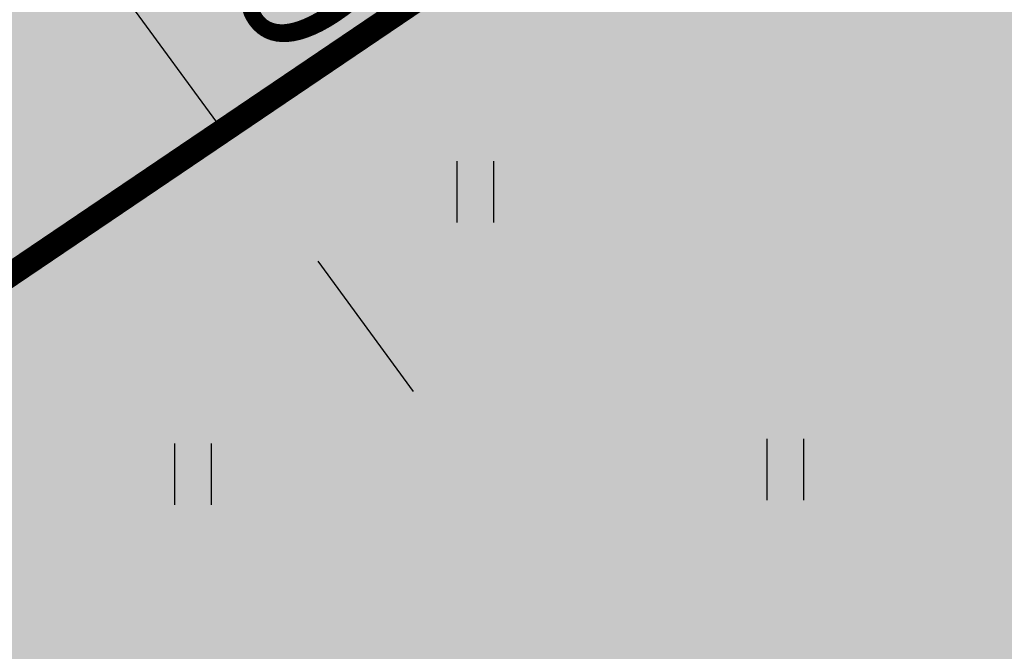
# Model space of a CAD drawing. Units: metres. Extents: x 547397 to 548192, y 6582028 to 6582741.
# Drawn here: x 547691 to 547703, y 6582336 to 6582344 of the extents above; entities that cross this region are included whole.
import ezdxf

# ---------------------------------------------------------------- set-up
doc = ezdxf.new("R2010")
doc.units = ezdxf.units.M
doc.header["$LTSCALE"] = 0.5
for name, color, linetype in [('HALJASTUS', 3, 'Continuous'), ('OPT-mõõdud', 7, 'Continuous'), ('OPT-plan.piir', 7, 'Continuous')]:
    doc.layers.add(name, color=color, linetype=linetype)
doc.layers.add('OPT-halj-muru', color=61, linetype='Continuous', lineweight=25)
doc.styles.get("Standard").update_dxf_attribs({"font": 'arial.ttf'})
doc.styles.add('SWISL', font='swissl.ttf', dxfattribs={"width": 0.99})
doc.dimstyles.new('ISO-25', dxfattribs={"dimtxt": 2.5, "dimasz": 2.5, "dimexe": 1.25, "dimexo": 0.625, "dimtad": 1, "dimtxsty": 'Standard', "dimcen": 2.5, "dimadec": 0, "dimazin": 0, "dimtfac": 1, "dimtmove": 0, "dimatfit": 3, "dimfxl": 1, "dimarcsym": 0})

# ---------------------------------------------------------------- blocks, each defined once
blk = doc.blocks.new('HEIN')
at = {"color": 0, "linetype": 'Continuous'}
for p, q in [((-0.455, 0.761), (-0.455, -0.761)), ((0.455, 0.761), (0.455, -0.761))]:
    blk.add_line(p, q, dxfattribs=at)
blk = doc.blocks.new('*D30')
at = {"layer": 'Defpoints', "color": 0, "transparency": 16777216}
for p in [(547690.761, 6582345.078), (547693.778, 6582342.307), (547692.239, 6582341.183)]:
    blk.add_point(p, dxfattribs=at)
at = {"layer": 'OPT-mõõdud', "color": 0, "lineweight": -2, "transparency": 16777216}
for p, q in [((547690.231, 6582347.167), (547689.052, 6582348.782)), ((547691.266, 6582345.447), (547692.419, 6582346.288)), ((547691.41, 6582345.551), (547693.778, 6582342.307)), ((547692.744, 6582341.552), (547694.788, 6582343.044)), ((547694.957, 6582340.691), (547696.136, 6582339.076))]:
    blk.add_line(p, q, dxfattribs=at)
at = {"layer": 'OPT-mõõdud', "color": 0, "transparency": 16777216}
for points in [[(547690.5, 6582347.363), (547689.961, 6582346.97), (547691.41, 6582345.551)], [(547695.227, 6582340.888), (547694.688, 6582340.495), (547693.778, 6582342.307)]]:
    blk.add_solid(points, dxfattribs=at)
at = {"layer": 'OPT-mõõdud', "color": 0, "transparency": 16777216, "insert": (547694.063, 6582345.001), "char_height": 2, "attachment_point": 5, "rotation": 306.126, "style": 'SWISL'}
blk.add_mtext('4,0', dxfattribs=at)

msp = doc.modelspace()

# ---------------------------------------------------------------- hatches: boundary and pattern name
at = {"layer": 'OPT-halj-muru', "true_color": 0xd7ebd2}
h = msp.add_hatch(color=254, dxfattribs=at)
h.dxf.hatch_style = 1
h.paths.add_polyline_path([(547651.313, 6582345.797), (547668.07, 6582327.09), (547669.469, 6582325.86), (547718.087, 6582358.753), (547707.456, 6582374.872), (547702.213, 6582381.868)])
at = {"layer": 'OPT-halj-muru', "true_color": 0xafd9aa}
h = msp.add_hatch(color=9, dxfattribs=at)
h.dxf.hatch_style = 1
h.paths.add_polyline_path([(547697.9, 6582300.24), (547702.061, 6582303.135), (547713.58, 6582312.6), (547718.8, 6582315.46), (547743.244, 6582318.834), (547761.45, 6582320.95), (547759.4, 6582325.02), (547745.498, 6582346.222), (547731.329, 6582367.72), (547669.469, 6582325.86), (547674.146, 6582321.57), (547691.8, 6582305.65)])

# ---------------------------------------------------------------- linework, layer by layer
at = {"layer": 'OPT-plan.piir', "color": 1, "const_width": 0.3, "flags": 128}
for points in [[(547651.313, 6582345.797), (547668.07, 6582327.09), (547669.469, 6582325.86), (547669.469, 6582325.86), (547718.087, 6582358.753), (547718.087, 6582358.753), (547718.087, 6582358.753), (547718.087, 6582358.753), (547718.087, 6582358.753), (547707.456, 6582374.872), (547702.213, 6582381.868), (547651.313, 6582345.797)], [(547697.9, 6582300.24), (547702.061, 6582303.135), (547713.58, 6582312.6), (547718.8, 6582315.46), (547743.244, 6582318.834), (547761.45, 6582320.95), (547759.4, 6582325.02), (547745.498, 6582346.222), (547731.329, 6582367.72), (547669.469, 6582325.86), (547674.146, 6582321.57), (547691.8, 6582305.65), (547697.9, 6582300.24)]]:
    msp.add_lwpolyline(points, dxfattribs=at)

# ---------------------------------------------------------------- block references
at = {"layer": 'HALJASTUS', "xscale": 0.5, "yscale": 0.5, "zscale": 0.5}
for p in [(547696.906, 6582341.551), (547693.406, 6582338.051), (547700.749, 6582338.109)]:
    msp.add_blockref('HEIN', p, dxfattribs=at)

# ---------------------------------------------------------------- dimensions: what is measured, and where the dimension line sits
at = {"layer": 'OPT-mõõdud', "color": 0}
dim = msp.add_linear_dim(base=(547693.778, 6582342.307), p1=(547690.761, 6582345.078), p2=(547692.239, 6582341.183), angle=306.126, text='4,0', dimstyle='ISO-25', override={"dimtxt": 2, "dimasz": 2, "dimtxsty": 'SWISL'}, dxfattribs=at)
dim.commit()
dim.dimension.update_dxf_attribs({"geometry": '*D30', "text_midpoint": (547692.594, 6582343.929), "dimtype": 160})

doc.saveas('drawing.dxf')
